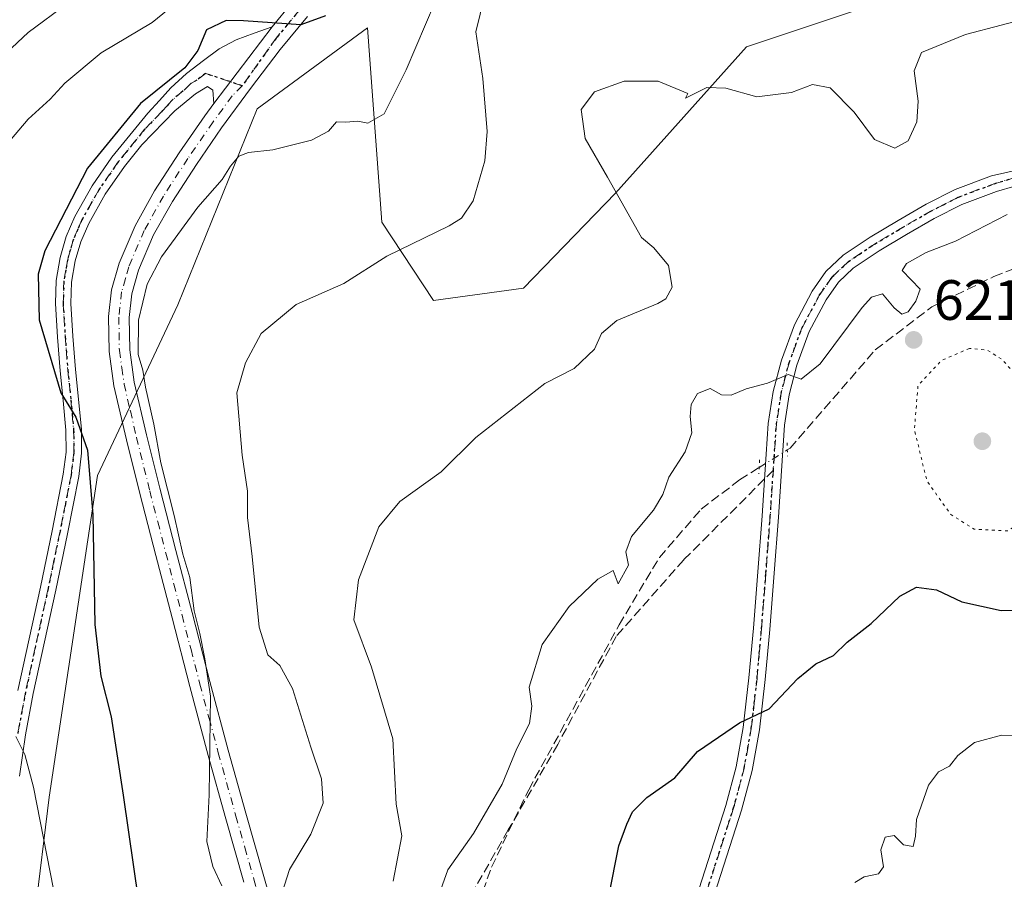
# Model space of a CAD drawing. Units: metres. Extents: x 586602 to 590039, y 4759050 to 4761411.
# Drawn here: x 588927 to 589101, y 4759390 to 4759541 of the extents above; entities that cross this region are included whole.
import ezdxf

# ---------------------------------------------------------------- set-up
doc = ezdxf.new("R2010")
doc.units = ezdxf.units.M
doc.header["$MEASUREMENT"] = 0
for name, pattern in [('DGN Style 3', [2.307223458686699, 1.648016756204785, -0.6592067024819142]), ('DGN Style 4', [2.6384748266838614, 1.318413404963828, -0.6592067024819142, 0.001648016756204785, -0.6592067024819142]), ('DGN Style 5', [1.1536117293433497, 0.4944050268614355, -0.6592067024819142])]:
    doc.linetypes.add(name, pattern=pattern)
for name, color, linetype, lineweight in [('Arbolado forestal CxS', 92, 'Continuous', 0), ('Camino Cxs', 7, 'Continuous', 0), ('Camino eje', 30, 'DGN Style 4', 13), ('Corriente artificial lineal', 4, 'DGN Style 3', 13), ('Corriente artificial lineal oculto', 135, 'DGN Style 4', 13), ('Curva de nivel maestra', 30, 'Continuous', 30), ('Curva de nivel normal', 30, 'Continuous', 0), ('Curva de nivel normal depresión', 30, 'DGN Style 5', 0), ('Pastizal CxS', 92, 'Continuous', 0), ('Pista no pavimentada Cxs', 111, 'Continuous', 0), ('Pista no pavimentada eje', 91, 'DGN Style 4', 0), ('Puente lineal', 2, 'DGN Style 5', 0), ('Punto de cota en terreno', 7, 'Continuous', 0), ('Ruta', 7, 'DGN Style 5', 30), ('Rótulo de punto de cota en terreno', 7, 'Continuous', 0), ('Senda', 7, 'DGN Style 3', 0), ('Senda no paivmentada conexión', 7, 'DGN Style 3', 0)]:
    doc.layers.add(name, color=color, linetype=linetype, lineweight=lineweight)
doc.styles.add('Style-Arial', font='txt')

# ---------------------------------------------------------------- blocks, each defined once
blk = doc.blocks.new('5PATER')
at = {"layer": 'Punto de cota en terreno', "linetype": 'Continuous', "lineweight": 0}
h = blk.add_hatch(color=51, dxfattribs=at)
edge = h.paths.add_edge_path()
edge.add_ellipse((0, 0), major_axis=(-0.1095731443231308, -0.1110710700762829), ratio=0.9994222409660322, start_angle=0, end_angle=360)

msp = doc.modelspace()

# ---------------------------------------------------------------- linework, layer by layer
at = {"layer": 'Arbolado forestal CxS', "color": 92, "linetype": 'Continuous', "lineweight": 0}
for points in [[(588927.4159000004, 4759362.873500001, 632.7581000000064), (588932.4367000004, 4759404.2567, 629.5761999999959), (588941.0116999998, 4759460.9487, 624.6901999999973), (588955.1201, 4759491.045100001, 618.9348999999929), (588969.1530999999, 4759525.5891, 623.8203000000067), (588988.6117000004, 4759539.889699999, 624.2997999999934), (588991.0970999999, 4759505.619100001, 617.3144999999931), (589000.2281, 4759491.791300001, 613.9259000000021), (589016.0790999997, 4759493.960100001, 613.4833999999975), (589032.3183000004, 4759510.7489, 614.3649000000005), (589055.3969000002, 4759536.545700001, 612.0191999999952), (589081.3059, 4759545.234099999, 610.693499999994)], [(589081.3059, 4759545.234099999, 610.693499999994), (589055.3969000002, 4759536.545700001, 612.0191999999952), (589032.3183000004, 4759510.7489, 614.3649000000005), (589016.0790999997, 4759493.960100001, 613.4833999999975), (589000.2281, 4759491.791300001, 613.9259000000021), (588991.0970999999, 4759505.619100001, 617.3144999999931), (588988.6117000004, 4759539.889699999, 624.2997999999934), (588969.1530999999, 4759525.5891, 623.8203000000067), (588955.1201, 4759491.045100001, 618.9348999999929), (588941.0116999998, 4759460.9487, 624.6901999999973), (588932.4367000004, 4759404.2567, 629.5761999999959), (588927.4159000004, 4759362.873500001, 632.7581000000064)]]:
    msp.add_polyline3d(points, dxfattribs=at)
at = {"layer": 'Camino Cxs', "color": 7, "linetype": 'Continuous', "lineweight": 0, "extrusion": (-0.03427363603440238, -0.04509688951601625, 0.9983945054080383), "elevation": -234201.9935774058, "flags": 128}
msp.add_lwpolyline([(-2411001.000943572, 4139105.31658447), (-2411001.000943572, 4139122.300195511)], dxfattribs=at)
at = {"layer": 'Camino Cxs', "color": 7, "linetype": 'Continuous', "lineweight": 0}
for points in [[(588926.9600999998, 4759423.050100001, 630.220100000006), (588928.9401000004, 4759432.170100001, 629.153999999995), (588930.9301000005, 4759441.290100001, 628.2412999999942), (588933.0000999998, 4759451.200099999, 627.2762999999978), (588934.9600999998, 4759461.190099999, 626.4245999999986), (588935.4401000004, 4759465.0601, 626.1033000000025), (588935.4101, 4759468.9301, 625.8950000000041), (588934.9200999998, 4759474.1801, 625.7470999999932), (588934.3901000004, 4759479.4301, 625.2712000000029), (588933.9301000005, 4759485.350099999, 624.5776000000042), (588933.5601000004, 4759491.270099999, 624.4731999999931), (588933.7001, 4759495.340100001, 624.4719999999943), (588934.3901000004, 4759499.4001, 624.4376000000047), (588935.4501, 4759503.110099999, 624.3573999999935), (588937.0100999996, 4759506.630100001, 624.3141999999935), (588940.0401, 4759512.040100001, 624.6282000000066), (588943.5401, 4759517.0601, 625.1116000000038), (588946.7100999998, 4759520.970100001, 625.2209000000003), (588949.8800999997, 4759524.870100001, 625.3600000000006), (588951.8901000004, 4759527.0801, 625.2657999999938), (588953.9101, 4759529.290100001, 625.5209999999934), (588956.6700999998, 4759531.840100001, 625.5099000000046), (588959.6700999998, 4759534.1501, 625.199099999998), (588962.4301000005, 4759536.210100001, 624.7670000000071), (588965.4301000005, 4759537.800100001, 624.9106999999931), (588968.6001000004, 4759538.9301, 625.3726000000024), (588971.7701000003, 4759540.0701, 625.6677000000054), (588961.5100999996, 4759526.5701, 624.7057000000059), (588961.3300999999, 4759528.9001, 624.3295999999973), (588960.3701, 4759529.540100001, 624.5051999999996), (588958.2600999996, 4759528.2601, 624.5418999999965), (588954.6101000002, 4759525.2501, 624.622199999998), (588948.8300999999, 4759519.2401, 624.4165000000066), (588945.7301000003, 4759515.420100001, 624.2758000000031), (588942.3601000002, 4759510.5801, 623.9630000000034), (588939.4600999998, 4759505.4101, 623.7428000000073), (588938.0301000001, 4759502.170100001, 623.6603999999934), (588937.0601000004, 4759498.790100001, 623.9636000000028), (588936.4200999998, 4759495.0601, 624.199099999998), (588936.2901, 4759491.3101, 624.3024000000005), (588936.6501000002, 4759485.540100001, 624.1543999999994), (588937.1101000002, 4759479.670100001, 624.275999999998), (588937.6401000004, 4759474.440099999, 624.5733999999939), (588938.1501000002, 4759469.0701, 625.0233000000007), (588938.1801000005, 4759464.9001, 625.3674000000028), (588937.6700999998, 4759460.7601, 625.7790999999997), (588935.6801000005, 4759450.6601, 626.8383000000031), (588933.6101000002, 4759440.720100001, 627.5722999999998), (588929.6401000004, 4759422.5001, 629.3549999999959), (588928.2701000003, 4759415.220100001, 631.6334999999963), (588927.2500999998, 4759407.920100001, 632.8004999999976)], [(588926.9600999998, 4759423.050100001, 630.220100000006), (588928.9401000004, 4759432.170100001, 629.153999999995), (588930.9301000005, 4759441.290100001, 628.2412999999942), (588933.0000999998, 4759451.200099999, 627.2762999999978), (588934.9600999998, 4759461.190099999, 626.4245999999986), (588935.4401000004, 4759465.0601, 626.1033000000025), (588935.4101, 4759468.9301, 625.8950000000041), (588934.9200999998, 4759474.1801, 625.7470999999932), (588934.3901000004, 4759479.4301, 625.2712000000029), (588933.9301000005, 4759485.350099999, 624.5776000000042), (588933.5601000004, 4759491.270099999, 624.4731999999931), (588933.7001, 4759495.340100001, 624.4719999999943), (588934.3901000004, 4759499.4001, 624.4376000000047), (588935.4501, 4759503.110099999, 624.3573999999935), (588937.0100999996, 4759506.630100001, 624.3141999999935), (588940.0401, 4759512.040100001, 624.6282000000066), (588943.5401, 4759517.0601, 625.1116000000038), (588946.7100999998, 4759520.970100001, 625.2209000000003), (588949.8800999997, 4759524.870100001, 625.3600000000006), (588951.8901000004, 4759527.0801, 625.2657999999938), (588953.9101, 4759529.290100001, 625.5209999999934), (588956.6700999998, 4759531.840100001, 625.5099000000046), (588959.6700999998, 4759534.1501, 625.199099999998), (588962.4301000005, 4759536.210100001, 624.7670000000071), (588965.4301000005, 4759537.800100001, 624.9106999999931), (588968.6001000004, 4759538.9301, 625.3726000000024), (588971.7701000003, 4759540.0701, 625.6677000000054)], [(588961.5100999996, 4759526.5701, 624.7057000000059), (588961.3300999999, 4759528.9001, 624.3295999999973), (588960.3701, 4759529.540100001, 624.5051999999996), (588958.2600999996, 4759528.2601, 624.5418999999965), (588954.6101000002, 4759525.2501, 624.622199999998), (588948.8300999999, 4759519.2401, 624.4165000000066), (588945.7301000003, 4759515.420100001, 624.2758000000031), (588942.3601000002, 4759510.5801, 623.9630000000034), (588939.4600999998, 4759505.4101, 623.7428000000073), (588938.0301000001, 4759502.170100001, 623.6603999999934), (588937.0601000004, 4759498.790100001, 623.9636000000028), (588936.4200999998, 4759495.0601, 624.199099999998), (588936.2901, 4759491.3101, 624.3024000000005), (588936.6501000002, 4759485.540100001, 624.1543999999994), (588937.1101000002, 4759479.670100001, 624.275999999998), (588937.6401000004, 4759474.440099999, 624.5733999999939), (588938.1501000002, 4759469.0701, 625.0233000000007), (588938.1801000005, 4759464.9001, 625.3674000000028), (588937.6700999998, 4759460.7601, 625.7790999999997), (588935.6801000005, 4759450.6601, 626.8383000000031), (588933.6101000002, 4759440.720100001, 627.5722999999998), (588929.6401000004, 4759422.5001, 629.3549999999959), (588928.2701000003, 4759415.220100001, 631.6334999999963), (588927.2500999998, 4759407.920100001, 632.8004999999976)]]:
    msp.add_polyline3d(points, dxfattribs=at)
at = {"layer": 'Camino eje', "color": 30, "linetype": 'DGN Style 4', "lineweight": 13}
msp.add_polyline3d([(588966.5031000003, 4759529.683499999, 624.7023000000045), (588960.0201000003, 4759531.845100001, 624.8383999999933), (588958.5201000003, 4759530.690099999, 624.9092999999993), (588957.4650999998, 4759530.050100001, 624.9471999999951), (588956.0850999998, 4759528.7751, 624.9633999999933), (588954.2600999996, 4759527.270099999, 624.8907000000036), (588953.2500999998, 4759526.165100001, 624.8840000000055), (588952.2451, 4759525.0601, 624.8748999999953), (588949.3551000003, 4759522.0551, 624.8772000000026), (588947.7701000003, 4759520.1051, 624.7523999999976), (588944.6350999996, 4759516.2401, 624.6735999999946), (588941.2001, 4759511.3101, 624.2698999999993), (588938.2351000002, 4759506.020099999, 623.9936000000016), (588937.5201000003, 4759504.4001, 623.9413000000059), (588936.7401000002, 4759502.640100001, 623.972099999999), (588936.2100999998, 4759500.7851, 624.097099999999), (588935.7251000004, 4759499.095100001, 624.1922999999952), (588935.4051000001, 4759497.2301, 624.2393000000011), (588935.0601000004, 4759495.200099999, 624.3320999999996), (588934.9250999996, 4759491.290100001, 624.3876000000018), (588935.2901, 4759485.4451, 624.3619000000035), (588935.7500999998, 4759479.550100001, 624.7676999999967), (588936.2801000001, 4759474.3101, 625.1677999999956), (588936.5251000002, 4759471.6851, 625.3110000000015), (588936.7801000001, 4759469.0001, 625.4590999999928), (588936.8101000004, 4759464.9801, 625.7477000000072), (588936.3151000004, 4759460.975099999, 626.1119000000035), (588935.3201000001, 4759455.925100001, 626.6042000000016), (588934.3400999998, 4759450.9301, 627.0578999999998), (588933.3051000005, 4759445.960100001, 627.4603000000062), (588932.2701000003, 4759441.005100001, 627.8680000000022), (588929.2901, 4759427.335100001, 629.1533000000054), (588928.3000999996, 4759422.7751, 629.6701999999932), (588926.9200999998, 4759415.440099999, 631.727899999998)], dxfattribs=at)
at = {"layer": 'Corriente artificial lineal', "color": 4, "linetype": 'DGN Style 3', "lineweight": 13}
for points in [[(589062.6101000002, 4759465.4594, 620.8913999999932), (589063.0900999998, 4759465.7601, 620.8966999999975), (589078.1300999997, 4759483.110099999, 620.2940999999992), (589088.1201, 4759490.720100001, 620.3456000000006), (589099.0000999998, 4759496.030099999, 620.8549999999959), (589111.3501000004, 4759500.8301, 621.1036000000023), (589124.9801000003, 4759505.8201, 621.0123000000021), (589137.6501000002, 4759509.600099999, 620.7817000000068), (589152.2500999998, 4759513.380100001, 621.635500000004), (589164.9801000003, 4759517.220100001, 622.0890000000073), (589192.1801000005, 4759522.0801, 621.6117999999988), (589205.1700999998, 4759521.950099999, 620.3773999999976), (589216.4401000004, 4759522.270099999, 620.1021000000037), (589226.8701, 4759522.9101, 620.030700000003), (589235.9600999998, 4759525.090100001, 619.8706999999995), (589243.3800999997, 4759529.890100001, 620.8073000000004), (589248.6901000004, 4759539.4901, 620.7911000000023), (589252.9801000003, 4759553.890100001, 620.6723999999958)], [(588990.3393000001, 4759329.471700001, 621.0197999999946), (588990.5800999999, 4759331.110099999, 620.9955999999949), (588993.8400999998, 4759341.670100001, 620.4219000000012), (588999.3501000004, 4759351.530099999, 620.5843000000023), (589002.3601000002, 4759363.050100001, 621.0905999999959), (589004.9801000003, 4759376.800100001, 620.984700000001), (589010.4801000003, 4759391.9101, 621.0938000000025), (589017.0100999996, 4759405.540100001, 620.7419999999984), (589032.9501, 4759434.600099999, 620.6502999999939), (589040.0500999996, 4759446.5001, 620.5556999999973), (589047.4101, 4759455.0101, 620.7394000000058), (589054.2001, 4759460.190099999, 620.6478000000062), (589057.6398, 4759462.3453, 620.760500000004)]]:
    msp.add_polyline3d(points, dxfattribs=at)
at = {"layer": 'Corriente artificial lineal oculto', "color": 135, "linetype": 'DGN Style 4', "lineweight": 13, "extrusion": (-0.01890761402548313, -0.01184640782940618, 0.999751051388996), "elevation": -66899.60052069051, "flags": 128}
msp.add_lwpolyline([(-3720465.863484172, 3025413.906687493), (-3720465.863484172, 3025419.773427279)], dxfattribs=at)
at = {"layer": 'Curva de nivel maestra', "color": 30, "linetype": 'Continuous', "lineweight": 30, "elevation": 625, "flags": 128}
for points in [[(588981.1799999997, 4759542.030099999), (588976.8099999996, 4759540.4301), (588966.7100000001, 4759541.110099999), (588963.6500000004, 4759541.190099999), (588960.2000000002, 4759539.530099999), (588958.6600000003, 4759535.880100001), (588956.3600000005, 4759532.8301), (588948.5700000003, 4759526.5701), (588939.2300000004, 4759515.130100001), (588931.6699999999, 4759500.5701), (588930.54, 4759496.440099999), (588930.7000000002, 4759488.4001), (588934.5300000003, 4759475.550100001), (588937.1699999999, 4759471.270099999), (588939.2300000004, 4759465.4101), (588940.1600000003, 4759454.0101), (588940.5099999999, 4759434.700099999), (588941.5499999998, 4759425.5601), (588943.3799999999, 4759418.390100001), (588945.5099999999, 4759404.5601), (588948.2000000002, 4759385.8301)], [(589031.1699999999, 4759386.790100001), (589032.8899999997, 4759395.670100001), (589034.3300000001, 4759399.4801), (589035.3300000001, 4759401.640100001), (589037.8300000001, 4759404.1601), (589042.75, 4759407.640100001), (589046.7699999996, 4759412.2601), (589054.1699999999, 4759417.340100001), (589059.4299999997, 4759419.8201), (589064.4800000004, 4759425.170100001), (589067.6299999999, 4759427.7301), (589070.75, 4759429.2401), (589073.1699999999, 4759431.5601), (589077.3700000001, 4759434.870100001), (589082.4299999997, 4759439.6601), (589085.3799999999, 4759441.290100001), (589088.8899999997, 4759440.790100001), (589093.3799999999, 4759438.670100001), (589100.3300000001, 4759437.130100001), (589110.6799999997, 4759437.200099999)]]:
    msp.add_lwpolyline(points, dxfattribs=at)
at = {"layer": 'Curva de nivel normal', "color": 30, "linetype": 'Continuous', "lineweight": 0, "flags": 128}
for points, elevation in [([(588966.1600000003, 4759364.189999999), (588974.8499999996, 4759391.5), (588978.5999999996, 4759397.720000001), (588980.7699999996, 4759403.199999999), (588980.4600000001, 4759407.49), (588978.5999999996, 4759413.07), (588975.3600000005, 4759423.4), (588973.1399999997, 4759427.430000001), (588970.9900000002, 4759429.359999999), (588969.4600000001, 4759434.189999999), (588968.25, 4759446.65), (588967.4600000001, 4759453.529999999), (588967.4600000001, 4759458.199999999), (588966.4699999997, 4759464.57), (588965.5499999998, 4759475.550000001), (588967.0700000003, 4759480.83), (588969.8300000001, 4759485.980000001), (588976.0099999999, 4759491.08), (588984.3899999997, 4759494.82), (588992.0099999999, 4759499.66), (589002.9900000002, 4759504.970000001), (589005.1500000004, 4759506.32), (589007.2000000002, 4759509.380000001), (589009.2999999998, 4759516.42), (589009.6900000004, 4759521.640000001), (589008.9199999999, 4759530.949999999), (589007.7000000002, 4759539.17), (589009.2400000002, 4759545.5)], 615), ([(588935.7699999996, 4759544.26), (588928.7699999996, 4759539.08), (588920.0999999996, 4759531.02)], 635), ([(588954.4000000004, 4759543.869999999), (588950.6399999997, 4759540.83), (588941.6399999997, 4759535.5), (588935.2000000002, 4759530.16), (588932.6399999997, 4759527.289999999), (588928.7699999996, 4759523.77), (588923.8399999999, 4759517.99)], 630), ([(589000.5099999999, 4759544.5), (588995.4199999999, 4759532.5), (588991.5099999999, 4759524.710000001), (588988.6600000003, 4759523.060000001), (588986.9000000004, 4759523.439999999), (588984.7699999996, 4759523.27), (588983.1399999997, 4759523.32), (588981.7199999997, 4759521.680000001), (588978.7000000002, 4759520.060000001), (588971.8799999999, 4759518.4), (588967.5800000001, 4759517.939999999), (588965.8899999997, 4759517.26), (588964.4199999999, 4759515.5), (588962.9500000002, 4759513.17), (588958.7000000002, 4759508.26), (588952.2800000003, 4759499.539999999), (588949.7599999999, 4759494.720000001), (588948.2300000004, 4759488.350000001), (588948.1799999997, 4759482.300000001), (588948.9600000001, 4759479.5), (588949.4500000002, 4759476.51), (588950.9400000004, 4759470.01), (588952.1299999999, 4759463.199999999), (588954.4900000002, 4759453.890000001), (588956.0099999999, 4759447.08), (588957.2400000002, 4759442.980000001), (588958.04, 4759437.109999999), (588959.0499999998, 4759433.119999999), (588959.9100000003, 4759428.640000001), (588960.8899999997, 4759422.02), (588960.6600000003, 4759404.66), (588960.29, 4759396.41), (588961.3200000003, 4759392), (588962.9299999997, 4759388.59)], 620), ([(589112.8700000001, 4759543.67), (589094.0199999996, 4759538.74), (589086.2699999996, 4759535.52), (589085, 4759532.34), (589085.6799999997, 4759526.980000001), (589085.4299999997, 4759523.310000001), (589083.9299999997, 4759519.960000001), (589081.54, 4759518.66), (589077.9900000002, 4759520.220000001), (589074.4100000003, 4759525.02), (589070.1600000003, 4759529.34), (589067.0300000003, 4759529.9), (589063.3700000001, 4759528.480000001), (589057.25, 4759527.699999999), (589051.7699999996, 4759529.27), (589048.4299999997, 4759529.350000001), (589044.6500000004, 4759527.5), (589045.0599999996, 4759528.32), (589039.8399999999, 4759530.49), (589033.8300000001, 4759530.480000001), (589028.6200000001, 4759528.630000001), (589026.25, 4759525.49), (589026.9600000001, 4759520.390000001), (589030.9100000003, 4759513.539999999), (589036.8899999997, 4759502.9), (589039.0999999996, 4759501.109999999), (589041.6799999997, 4759498), (589042.3099999996, 4759494.17), (589041.2199999997, 4759492.119999999), (589039.7999999998, 4759491.26), (589032.5800000001, 4759488.300000001), (589029.8700000001, 4759486.02), (589028.5899999999, 4759483.24), (589025.0300000003, 4759479.82), (589019.8700000001, 4759477.17), (589007.7100000001, 4759467.66), (589001.5899999999, 4759461.600000001), (588994.2999999998, 4759456.4), (588990.6100000005, 4759451.890000001), (588987.0199999996, 4759442.550000001), (588986.1900000004, 4759435.5), (588989.2999999998, 4759427.180000001), (588993.0300000003, 4759414.550000001), (588993.6500000004, 4759403.01), (588994.6500000004, 4759397.42), (588993.0999999996, 4759389.430000001)], 615), ([(589000.6200000001, 4759385.5), (589002.7300000004, 4759391.430000001), (589007.2999999998, 4759397.850000001), (589012.3600000005, 4759406.51), (589014.9000000004, 4759412.84), (589017.1299999999, 4759417.210000001), (589017.5599999996, 4759420.300000001), (589017.1200000001, 4759423.619999999), (589019.3600000005, 4759431.17), (589024.1299999999, 4759437.83), (589029.2199999997, 4759442.67), (589031.9000000004, 4759444.189999999), (589032.79, 4759441.83), (589034.6299999999, 4759445.17), (589034.1399999997, 4759447.5), (589035.1600000003, 4759450.17), (589039, 4759454.83), (589040.6900000004, 4759457.619999999), (589041.7199999997, 4759460.65), (589044.5899999999, 4759465.109999999), (589045.7800000003, 4759468.470000001), (589045.4800000004, 4759471.33), (589045.6799999997, 4759473.5), (589046.7999999998, 4759475.4), (589049, 4759476.310000001), (589051, 4759475.199999999), (589052.7100000001, 4759475.15), (589055.3399999999, 4759476.24), (589059.0999999996, 4759477.230000001), (589062.7599999999, 4759478.789999999), (589065.0599999996, 4759477.970000001), (589068.4199999999, 4759480.66), (589075.8099999996, 4759490.57), (589077.4699999997, 4759492.430000001), (589079.3700000001, 4759492.980000001), (589081.4400000004, 4759490.51), (589082.79, 4759489.390000001), (589083.9400000004, 4759489.82), (589085.2599999999, 4759491.67), (589086.0300000003, 4759493.800000001), (589082.8399999999, 4759497.100000001), (589083.6299999999, 4759498.33), (589087.0999999996, 4759500.289999999), (589092.25, 4759502.25), (589101.3799999999, 4759506.949999999)], 620), ([(588926.5599999996, 4759414.960000001), (588928.1500000004, 4759411.74), (588929.6799999997, 4759406.01), (588933.2199999997, 4759387.99), (588935.75, 4759368.15), (588934.7300000004, 4759347.439999999), (588933.7699999996, 4759339.77), (588931.5700000003, 4759328.01), (588929.3700000001, 4759311.83), (588927.5499999998, 4759303.77), (588925.2100000001, 4759298.949999999)], 630), ([(589103.0599999996, 4759415.109999999), (589100.4000000004, 4759415.15), (589095.6399999997, 4759413.9), (589092.6699999999, 4759411.600000001), (589091.1799999997, 4759409.720000001), (589089.2699999996, 4759408.710000001), (589087.5099999999, 4759406.33), (589085.3700000001, 4759400.27), (589085.2400000002, 4759397.369999999), (589084.7999999998, 4759395.539999999), (589083.0999999996, 4759395.83), (589081.4699999997, 4759397.449999999), (589079.8600000005, 4759397.180000001), (589079.1200000001, 4759394.949999999), (589079.5499999998, 4759391.970000001), (589078.6900000004, 4759390.710000001), (589076.1799999997, 4759390.199999999), (589074.5099999999, 4759389.199999999)], 630)]:
    msp.add_lwpolyline(points, dxfattribs=dict(at, elevation=elevation))
at = {"layer": 'Curva de nivel normal depresión', "color": 30, "linetype": 'DGN Style 5', "lineweight": 0, "elevation": 620, "flags": 128}
msp.add_lwpolyline([(589094.7400000002, 4759483.369999999), (589089.7599999999, 4759481.210000001), (589085.6600000003, 4759476.83), (589085.0099999999, 4759469.109999999), (589087.2300000004, 4759459.949999999), (589091.4299999997, 4759454.09), (589095.5300000003, 4759451.49), (589101.4800000004, 4759451.199999999), (589108.2699999996, 4759455.600000001), (589109.5800000001, 4759457.529999999), (589110.5700000003, 4759461.5), (589109.3600000005, 4759468.5), (589105.2800000003, 4759476.130000001), (589100.3700000001, 4759481.5), (589097.8799999999, 4759483.050000001), (589094.7400000002, 4759483.369999999)], dxfattribs=at)
at = {"layer": 'Pastizal CxS', "color": 92, "linetype": 'Continuous', "lineweight": 0}
for points in [[(589081.3059, 4759545.234099999, 610.693499999994), (589055.3969000002, 4759536.545700001, 612.0191999999952), (589032.3183000004, 4759510.7489, 614.3649000000005), (589016.0790999997, 4759493.960100001, 613.4833999999975), (589000.2281, 4759491.791300001, 613.9259000000021), (588991.0970999999, 4759505.619100001, 617.3144999999931), (588988.6117000004, 4759539.889699999, 624.2997999999934), (588969.1530999999, 4759525.5891, 623.8203000000067), (588955.1201, 4759491.045100001, 618.9348999999929), (588941.0116999998, 4759460.9487, 624.6901999999973), (588932.4367000004, 4759404.2567, 629.5761999999959), (588927.4159000004, 4759362.873500001, 632.7581000000064), (588902.7242999999, 4759357.381899999, 637.5215999999928)], [(589081.3059, 4759545.234099999, 610.693499999994), (589055.3969000002, 4759536.545700001, 612.0191999999952), (589032.3183000004, 4759510.7489, 614.3649000000005), (589016.0790999997, 4759493.960100001, 613.4833999999975), (589000.2281, 4759491.791300001, 613.9259000000021), (588991.0970999999, 4759505.619100001, 617.3144999999931), (588988.6117000004, 4759539.889699999, 624.2997999999934), (588969.1530999999, 4759525.5891, 623.8203000000067), (588955.1201, 4759491.045100001, 618.9348999999929), (588941.0116999998, 4759460.9487, 624.6901999999973), (588932.4367000004, 4759404.2567, 629.5761999999959), (588927.4159000004, 4759362.873500001, 632.7581000000064)]]:
    msp.add_polyline3d(points, dxfattribs=at)
at = {"layer": 'Pista no pavimentada Cxs', "color": 111, "linetype": 'Continuous', "lineweight": 0, "extrusion": (-0.03427363603440238, -0.04509688951601625, 0.9983945054080383), "elevation": -234201.9935774058, "flags": 128}
msp.add_lwpolyline([(-2411001.000943572, 4139105.31658447), (-2411001.000943572, 4139122.300195511)], dxfattribs=at)
at = {"layer": 'Pista no pavimentada Cxs', "color": 111, "linetype": 'Continuous', "lineweight": 0}
for points in [[(588966.8000999996, 4759389.2601, 619.3837000000058), (588963.6300999997, 4759400.420100001, 619.6698999999935), (588960.5201000003, 4759411.600099999, 620.5139999999956), (588957.2901, 4759423.720100001, 620.7838000000047), (588954.1300999997, 4759435.850099999, 621.3438000000025), (588951.2701000003, 4759446.8201, 621.0357999999978), (588948.4301000005, 4759457.800100001, 621.1760000000068), (588946.0900999998, 4759467.2501, 622.0356999999931), (588943.8902000003, 4759476.7501, 621.642399999997), (588943.0201000003, 4759482.840100001, 621.3877999999969), (588942.9301000005, 4759488.970100001, 621.8430999999982), (588943.4501, 4759493.710100001, 621.8953000000038), (588944.7801000001, 4759498.380100001, 621.8344999999972), (588947.6002000002, 4759504.9901, 622.0427000000054), (588951.0502000004, 4759511.1801, 622.5573000000004), (588955.3901000004, 4759517.850099999, 624.8224999999948), (588959.8901000004, 4759524.360099999, 625.2670999999973), (588961.5100999996, 4759526.5701, 624.7057000000059), (588971.7701000003, 4759540.0701, 625.6677000000054), (588975.2600999996, 4759544.290100001, 626.2627000000066)], [(588971.7701000003, 4759540.0701, 625.6677000000054), (588975.2600999996, 4759544.290100001, 626.2627000000066)], [(588978.0100999996, 4759541.890100001, 625.3793000000006), (588973.1801000005, 4759536.050100001, 625.1527999999962), (588967.9600999998, 4759529.210100001, 624.9011000000028), (588962.8601000002, 4759522.2501, 628.2890999999945), (588958.4200999998, 4759515.8201, 627.7687000000005), (588954.1801000005, 4759509.300100001, 623.0705000000017), (588950.8800999997, 4759503.380100001, 621.6799000000028), (588948.2301000003, 4759497.1601, 621.127800000002), (588947.0401, 4759493.0001, 621.0647999999928), (588946.5800999999, 4759488.800100001, 621.4021000000066), (588946.6601, 4759483.120100001, 621.4326000000001), (588947.4702000003, 4759477.420100001, 621.3255999999965), (588949.6401000004, 4759468.100099999, 622.1233000000066), (588951.9700999996, 4759458.700099999, 621.0089000000007), (588954.8000999996, 4759447.7401, 620.1885000000038), (588957.6501000002, 4759436.770099999, 620.0200000000041), (588960.8201000001, 4759424.6501, 620.0032000000066), (588964.0401, 4759412.550100001, 619.8215000000055), (588967.1401000004, 4759401.4001, 619.4573999999993), (588970.3000999996, 4759390.2601, 619.8748999999953), (588973.7001, 4759378.3201, 619.9484999999986)], [(588978.0100999996, 4759541.890100001, 625.3793000000006), (588973.1801000005, 4759536.050100001, 625.1527999999962), (588967.9600999998, 4759529.210100001, 624.9011000000028), (588962.8601000002, 4759522.2501, 628.2890999999945), (588958.4200999998, 4759515.8201, 627.7687000000005), (588954.1801000005, 4759509.300100001, 623.0705000000017), (588950.8800999997, 4759503.380100001, 621.6799000000028), (588948.2301000003, 4759497.1601, 621.127800000002), (588947.0401, 4759493.0001, 621.0647999999928), (588946.5800999999, 4759488.800100001, 621.4021000000066), (588946.6601, 4759483.120100001, 621.4326000000001), (588947.4702000003, 4759477.420100001, 621.3255999999965), (588949.6401000004, 4759468.100099999, 622.1233000000066), (588951.9700999996, 4759458.700099999, 621.0089000000007), (588954.8000999996, 4759447.7401, 620.1885000000038), (588957.6501000002, 4759436.770099999, 620.0200000000041), (588960.8201000001, 4759424.6501, 620.0032000000066), (588964.0401, 4759412.550100001, 619.8215000000055), (588967.1401000004, 4759401.4001, 619.4573999999993), (588970.3000999996, 4759390.2601, 619.8748999999953), (588973.7001, 4759378.3201, 619.9484999999986)], [(588966.8000999996, 4759389.2601, 619.3837000000058), (588963.6300999997, 4759400.420100001, 619.6698999999935), (588960.5201000003, 4759411.600099999, 620.5139999999956), (588957.2901, 4759423.720100001, 620.7838000000047), (588954.1300999997, 4759435.850099999, 621.3438000000025), (588951.2701000003, 4759446.8201, 621.0357999999978), (588948.4301000005, 4759457.800100001, 621.1760000000068), (588946.0900999998, 4759467.2501, 622.0356999999931), (588943.8902000003, 4759476.7501, 621.642399999997), (588943.0201000003, 4759482.840100001, 621.3877999999969), (588942.9301000005, 4759488.970100001, 621.8430999999982), (588943.4501, 4759493.710100001, 621.8953000000038), (588944.7801000001, 4759498.380100001, 621.8344999999972), (588947.6002000002, 4759504.9901, 622.0427000000054), (588951.0502000004, 4759511.1801, 622.5573000000004), (588955.3901000004, 4759517.850099999, 624.8224999999948), (588959.8901000004, 4759524.360099999, 625.2670999999973), (588961.5100999996, 4759526.5701, 624.7057000000059)], [(589046.0000999998, 4759384.840100001, 629.0654000000068), (589051.7600999996, 4759402.7601, 627.5847999999969), (589053.5800999999, 4759409.5801, 630.4388000000035), (589054.8400999998, 4759416.520099999, 626.6217999999935), (589055.8300999999, 4759425.280099999, 624.5984000000026), (589056.6300999997, 4759434.050100001, 624.654999999999), (589057.4101, 4759443.940099999, 628.0981000000029), (589058.1601, 4759453.8301, 622.1548000000039), (589058.7100999998, 4759461.9901, 624.0644999999931), (589059.2500999998, 4759470.1501, 621.1496999999945), (589060.1201, 4759475.7601, 620.8977000000014), (589061.5601000004, 4759481.280099999, 622.4967999999935), (589063.8501000004, 4759487.5001, 621.6955000000017), (589067.0000999998, 4759493.440099999, 620.2160000000003), (589069.4200999998, 4759496.9101, 620.1751999999979), (589072.4401000004, 4759499.780099999, 621.5614999999962), (589077.2401000002, 4759502.9901, 622.8481999999931), (589082.1700999998, 4759505.920100001, 623.3790000000008), (589087.1201, 4759508.790100001, 628.6821000000054), (589092.2100999998, 4759511.360099999, 630.2001000000018), (589098.6001000004, 4759513.770099999, 624.0829999999987), (589111.6690999996, 4759516.735099999, 622.3660999999993)], [(589046.0000999998, 4759384.840100001, 629.0654000000068), (589051.7600999996, 4759402.7601, 627.5847999999969), (589053.5800999999, 4759409.5801, 630.4388000000035), (589054.8400999998, 4759416.520099999, 626.6217999999935), (589055.8300999999, 4759425.280099999, 624.5984000000026), (589056.6300999997, 4759434.050100001, 624.654999999999), (589057.4101, 4759443.940099999, 628.0981000000029), (589058.1601, 4759453.8301, 622.1548000000039), (589058.7100999998, 4759461.9901, 624.0644999999931), (589059.2500999998, 4759470.1501, 621.1496999999945), (589060.1201, 4759475.7601, 620.8977000000014), (589061.5601000004, 4759481.280099999, 622.4967999999935), (589063.8501000004, 4759487.5001, 621.6955000000017), (589067.0000999998, 4759493.440099999, 620.2160000000003), (589069.4200999998, 4759496.9101, 620.1751999999979), (589072.4401000004, 4759499.780099999, 621.5614999999962), (589077.2401000002, 4759502.9901, 622.8481999999931), (589082.1700999998, 4759505.920100001, 623.3790000000008), (589087.1201, 4759508.790100001, 628.6821000000054), (589092.2100999998, 4759511.360099999, 630.2001000000018), (589098.6001000004, 4759513.770099999, 624.0829999999987), (589111.6690999996, 4759516.735099999, 622.3660999999993)], [(589105.9301000005, 4759512.940099999, 622.5902999999962), (589099.5201000003, 4759511.030099999, 623.5252000000038), (589093.3800999997, 4759508.720100001, 626.886400000003), (589088.4901000002, 4759506.2501, 626.5877000000038), (589083.6300999997, 4759503.4301, 622.2017000000051), (589078.7801000001, 4759500.550100001, 621.8059000000068), (589074.2500999998, 4759497.520099999, 621.073900000003), (589071.6201, 4759495.020099999, 621.5158999999985), (589069.4700999996, 4759491.940099999, 621.109700000001), (589066.4901000002, 4759486.3201, 620.4897999999957), (589064.3101000004, 4759480.420100001, 621.0589000000036), (589062.9501, 4759475.1801, 620.5981999999931), (589062.1201, 4759469.8301, 620.9829000000027), (589061.5900999998, 4759461.800100001, 622.4712000000001), (589061.0401, 4759453.620100001, 623.3006000000023), (589060.2801000001, 4759443.720100001, 627.8815999999933), (589059.5000999998, 4759433.8101, 624.4677999999985), (589058.7100999998, 4759424.9801, 624.5133999999962), (589057.6901000004, 4759416.100099999, 625.6701999999932), (589056.4001000002, 4759408.950099999, 630.738599999997), (589054.5301000001, 4759401.940099999, 628.7445000000008), (589048.7701000003, 4759384.0101, 628.3175000000047)], [(589105.9301000005, 4759512.940099999, 622.5902999999962), (589099.5201000003, 4759511.030099999, 623.5252000000038), (589093.3800999997, 4759508.720100001, 626.886400000003), (589088.4901000002, 4759506.2501, 626.5877000000038), (589083.6300999997, 4759503.4301, 622.2017000000051), (589078.7801000001, 4759500.550100001, 621.8059000000068), (589074.2500999998, 4759497.520099999, 621.073900000003), (589071.6201, 4759495.020099999, 621.5158999999985), (589069.4700999996, 4759491.940099999, 621.109700000001), (589066.4901000002, 4759486.3201, 620.4897999999957), (589064.3101000004, 4759480.420100001, 621.0589000000036), (589062.9501, 4759475.1801, 620.5981999999931), (589062.1201, 4759469.8301, 620.9829000000027), (589061.5900999998, 4759461.800100001, 622.4712000000001), (589061.0401, 4759453.620100001, 623.3006000000023), (589060.2801000001, 4759443.720100001, 627.8815999999933), (589059.5000999998, 4759433.8101, 624.4677999999985), (589058.7100999998, 4759424.9801, 624.5133999999962), (589057.6901000004, 4759416.100099999, 625.6701999999932), (589056.4001000002, 4759408.950099999, 630.738599999997), (589054.5301000001, 4759401.940099999, 628.7445000000008), (589048.7701000003, 4759384.0101, 628.3175000000047)]]:
    msp.add_polyline3d(points, dxfattribs=at)
at = {"layer": 'Pista no pavimentada eje', "color": 91, "linetype": 'DGN Style 4', "lineweight": 0}
for points in [[(589057.9093000004, 4759596.5573, 627.2790999999997), (589055.9851000002, 4759595.0101, 627.4465999999958), (589048.7301000003, 4759589.335100001, 628.0532999999997), (589041.8701, 4759584.300100001, 627.6919000000053), (589034.7950999998, 4759579.5251, 630.7522000000026), (589028.1300999997, 4759575.475099999, 631.1696999999986), (589021.2401000002, 4759571.815099999, 628.5930999999982), (589014.5751, 4759568.7501, 629.0771999999997), (589007.9600999998, 4759565.780099999, 629.9208000000071), (589004.4700999996, 4759564.0551, 629.8472999999941), (589000.9151, 4759562.295100001, 628.7786999999954), (588994.0651000004, 4759558.520099999, 627.1125999999931), (588990.9401000004, 4759556.350099999, 626.3445000000065), (588987.6401000004, 4759554.0551, 626.1343000000053), (588984.6700999998, 4759551.3301, 625.9884000000021), (588981.8501000004, 4759548.735099999, 626.0083000000013), (588979.2001, 4759545.8651, 625.9936000000016), (588976.6350999996, 4759543.090100001, 625.5966999999946), (588972.4751000004, 4759538.0601, 625.1140000000014), (588966.5031000003, 4759529.683499999, 624.7023000000045)], [(588966.5031000003, 4759529.683499999, 624.7023000000045), (588964.7351000002, 4759527.890100001, 624.5445999999939), (588961.3750999998, 4759523.3051, 626.4676000000036), (588956.9051000001, 4759516.835100001, 625.7390000000014), (588952.6151000002, 4759510.2401, 622.2997000000032), (588949.2401000002, 4759504.1851, 621.8454999999958), (588946.5050999997, 4759497.770099999, 621.4514000000054), (588945.9101, 4759495.690099999, 621.4508999999962), (588945.2451, 4759493.3551, 621.485400000005), (588944.7550999997, 4759488.8851, 621.6178999999975), (588944.8400999998, 4759482.9801, 621.4152000000031), (588945.2751000002, 4759479.9351, 621.4484999999986), (588945.6801000005, 4759477.085100001, 621.4600000000064), (588946.7801000001, 4759472.335100001, 621.1236999999965), (588947.8651000002, 4759467.675100001, 621.3047999999981), (588950.2001, 4759458.2501, 621.0265000000073), (588951.6201, 4759452.7601, 620.696100000001), (588953.0351, 4759447.280099999, 620.3963999999978), (588954.4600999998, 4759441.795100001, 620.8145999999979), (588955.8901000004, 4759436.3101, 620.7066000000051), (588957.4751000004, 4759430.2501, 620.1742999999988), (588959.0551000005, 4759424.1851, 620.3573000000034), (588960.6651, 4759418.1351, 620.3266000000004), (588962.2801000001, 4759412.075099999, 620.0225000000064), (588965.3850999996, 4759400.9101, 619.5760000000009), (588966.9700999996, 4759395.3301, 619.5241999999998), (588968.5500999996, 4759389.7601, 619.5072999999975), (588971.7851, 4759378.4001, 619.4214000000065)], [(589105.5351, 4759514.3301, 622.6318000000028), (589099.0601000004, 4759512.4001, 623.8390000000073), (589095.9901000002, 4759511.245100001, 626.2911000000023), (589092.7950999998, 4759510.040100001, 628.563599999994), (589090.2500999998, 4759508.755100001, 628.1812000000064), (589087.8051000005, 4759507.520099999, 627.3727000000072), (589082.9001000002, 4759504.675100001, 622.5941000000021), (589078.0100999996, 4759501.770099999, 622.171100000007), (589073.3450999996, 4759498.6501, 621.2842999999993), (589070.5201000003, 4759495.965100001, 620.766499999998), (589068.2351000002, 4759492.690099999, 620.3951999999991), (589065.1700999998, 4759486.9101, 621.073900000003), (589064.0251000002, 4759483.800100001, 621.5044000000053), (589062.9351000004, 4759480.850099999, 621.4330999999949), (589062.2550999997, 4759478.2301, 620.8791999999958), (589061.5351, 4759475.470100001, 620.6803999999975), (589060.6851000004, 4759469.9901, 621.0804999999964), (589060.1501000002, 4759461.895099999, 623.2514999999985), (589059.6001000004, 4759453.725099999, 622.7121999999945), (589059.2200999996, 4759448.7751, 624.7399000000005), (589058.8450999996, 4759443.8301, 628.0207999999984), (589058.0651000004, 4759433.9301, 624.5353000000032), (589057.6651, 4759429.545100001, 624.2918000000063), (589057.2701000003, 4759425.130100001, 624.4342999999935), (589056.7751000002, 4759420.7501, 624.9373999999953), (589056.2651000004, 4759416.3101, 626.119399999996), (589055.6350999996, 4759412.840100001, 628.1046999999963), (589054.9901000002, 4759409.265100001, 630.4872999999934), (589053.1451000003, 4759402.350099999, 627.9134999999952), (589047.3850999996, 4759384.425100001, 628.1111999999994)]]:
    msp.add_polyline3d(points, dxfattribs=at)
at = {"layer": 'Puente lineal', "color": 2, "linetype": 'DGN Style 5', "lineweight": 0, "extrusion": (-0.3091777008599189, 0.1260410735730617, 0.9426148720784776), "elevation": 418349.0398195961, "flags": 128}
msp.add_lwpolyline([(-4629680.445067489, -1179220.765943222), (-4629679.293396426, -1179220.222038521), (-4629678.267591583, -1179219.744025359)], dxfattribs=at)
at = {"layer": 'Puente lineal', "color": 2, "linetype": 'DGN Style 5', "lineweight": 0, "extrusion": (-0.9986318746300576, 0.05227658301691568, 0.001240097146310679), "elevation": -339442.5318362181, "flags": 128}
msp.add_lwpolyline([(-4783749.759672881, 1045.27421879961), (-4783748.40785945, 1045.813819214523), (-4783747.276267968, 1045.132118690349)], dxfattribs=at)
at = {"layer": 'Ruta', "color": 7, "linetype": 'DGN Style 5', "lineweight": 30}
for points in [[(588976.6350999996, 4759543.090100001, 625.5966999999946), (588972.4751000004, 4759538.0601, 625.1140000000014), (588966.5031000003, 4759529.683499999, 624.7023000000045), (588960.0201000003, 4759531.845100001, 624.8383999999933), (588958.5201000003, 4759530.690099999, 624.9092999999993), (588957.4650999998, 4759530.050100001, 624.9471999999951), (588956.0850999998, 4759528.7751, 624.9633999999933), (588954.2600999996, 4759527.270099999, 624.8907000000036), (588953.2500999998, 4759526.165100001, 624.8840000000055), (588952.2451, 4759525.0601, 624.8748999999953), (588949.3551000003, 4759522.0551, 624.8772000000026), (588947.7701000003, 4759520.1051, 624.7523999999976), (588944.6350999996, 4759516.2401, 624.6735999999946), (588941.2001, 4759511.3101, 624.2698999999993), (588938.2351000002, 4759506.020099999, 623.9936000000016), (588937.5201000003, 4759504.4001, 623.9413000000059), (588936.7401000002, 4759502.640100001, 623.972099999999), (588936.2100999998, 4759500.7851, 624.097099999999), (588935.7251000004, 4759499.095100001, 624.1922999999952), (588935.4051000001, 4759497.2301, 624.2393000000011), (588935.0601000004, 4759495.200099999, 624.3320999999996), (588934.9250999996, 4759491.290100001, 624.3876000000018), (588935.2901, 4759485.4451, 624.3619000000035), (588935.7500999998, 4759479.550100001, 624.7676999999967), (588936.2801000001, 4759474.3101, 625.1677999999956), (588936.5251000002, 4759471.6851, 625.3110000000015), (588936.7801000001, 4759469.0001, 625.4590999999928), (588936.8101000004, 4759464.9801, 625.7477000000072), (588936.3151000004, 4759460.975099999, 626.1119000000035), (588935.3201000001, 4759455.925100001, 626.6042000000016), (588934.3400999998, 4759450.9301, 627.0578999999998), (588933.3051000005, 4759445.960100001, 627.4603000000062), (588932.2701000003, 4759441.005100001, 627.8680000000022), (588929.2901, 4759427.335100001, 629.1533000000054), (588928.3000999996, 4759422.7751, 629.6701999999932), (588926.9200999998, 4759415.440099999, 631.727899999998)], [(588976.6350999996, 4759543.090100001, 625.5966999999946), (588972.4751000004, 4759538.0601, 625.1140000000014), (588966.5031000003, 4759529.683499999, 624.7023000000045), (588960.0201000003, 4759531.845100001, 624.8383999999933), (588958.5201000003, 4759530.690099999, 624.9092999999993), (588957.4650999998, 4759530.050100001, 624.9471999999951), (588956.0850999998, 4759528.7751, 624.9633999999933), (588954.2600999996, 4759527.270099999, 624.8907000000036), (588953.2500999998, 4759526.165100001, 624.8840000000055), (588952.2451, 4759525.0601, 624.8748999999953), (588949.3551000003, 4759522.0551, 624.8772000000026), (588947.7701000003, 4759520.1051, 624.7523999999976), (588944.6350999996, 4759516.2401, 624.6735999999946), (588941.2001, 4759511.3101, 624.2698999999993), (588938.2351000002, 4759506.020099999, 623.9936000000016), (588937.5201000003, 4759504.4001, 623.9413000000059), (588936.7401000002, 4759502.640100001, 623.972099999999), (588936.2100999998, 4759500.7851, 624.097099999999), (588935.7251000004, 4759499.095100001, 624.1922999999952), (588935.4051000001, 4759497.2301, 624.2393000000011), (588935.0601000004, 4759495.200099999, 624.3320999999996), (588934.9250999996, 4759491.290100001, 624.3876000000018), (588935.2901, 4759485.4451, 624.3619000000035), (588935.7500999998, 4759479.550100001, 624.7676999999967), (588936.2801000001, 4759474.3101, 625.1677999999956), (588936.5251000002, 4759471.6851, 625.3110000000015), (588936.7801000001, 4759469.0001, 625.4590999999928), (588936.8101000004, 4759464.9801, 625.7477000000072), (588936.3151000004, 4759460.975099999, 626.1119000000035), (588935.3201000001, 4759455.925100001, 626.6042000000016), (588934.3400999998, 4759450.9301, 627.0578999999998), (588933.3051000005, 4759445.960100001, 627.4603000000062), (588932.2701000003, 4759441.005100001, 627.8680000000022), (588929.2901, 4759427.335100001, 629.1533000000054), (588928.3000999996, 4759422.7751, 629.6701999999932), (588926.9200999998, 4759415.440099999, 631.727899999998)], [(589047.3850999996, 4759384.425100001, 628.1111999999994), (589053.1451000003, 4759402.350099999, 627.9134999999952), (589054.9901000002, 4759409.265100001, 630.4872999999934), (589055.6350999996, 4759412.840100001, 628.1046999999963), (589056.2651000004, 4759416.3101, 626.119399999996), (589056.7751000002, 4759420.7501, 624.9373999999953), (589057.2701000003, 4759425.130100001, 624.4342999999935), (589057.6651, 4759429.545100001, 624.2918000000063), (589058.0651000004, 4759433.9301, 624.5353000000032), (589058.8450999996, 4759443.8301, 628.0207999999984), (589059.2200999996, 4759448.7751, 624.7399000000005), (589059.6001000004, 4759453.725099999, 622.7121999999945), (589060.1501000002, 4759461.895099999, 623.2514999999985), (589060.6851000004, 4759469.9901, 621.0804999999964), (589061.5351, 4759475.470100001, 620.6803999999975), (589062.2550999997, 4759478.2301, 620.8791999999958), (589062.9351000004, 4759480.850099999, 621.4330999999949), (589064.0251000002, 4759483.800100001, 621.5044000000053), (589065.1700999998, 4759486.9101, 621.073900000003), (589068.2351000002, 4759492.690099999, 620.3951999999991), (589070.5201000003, 4759495.965100001, 620.766499999998), (589073.3450999996, 4759498.6501, 621.2842999999993), (589078.0100999996, 4759501.770099999, 622.171100000007), (589082.9001000002, 4759504.675100001, 622.5941000000021), (589087.8051000005, 4759507.520099999, 627.3727000000072), (589090.2500999998, 4759508.755100001, 628.1812000000064), (589092.7950999998, 4759510.040100001, 628.563599999994), (589095.9901000002, 4759511.245100001, 626.2911000000023), (589099.0601000004, 4759512.4001, 623.8390000000073), (589105.5351, 4759514.3301, 622.6318000000028)]]:
    msp.add_polyline3d(points, dxfattribs=at)
at = {"layer": 'Senda', "color": 7, "linetype": 'DGN Style 3', "lineweight": 0}
msp.add_polyline3d([(589058.5990000004, 4759460.342399999, 623.2802999999985), (589044.3545000004, 4759446.0825, 622.5032000000066), (589032.4483000003, 4759432.5887, 621.0647999999928), (589022.1294999998, 4759413.538699999, 621.8130999999995), (589013.3982999995, 4759398.4575, 622.4462000000058), (589007.0482999999, 4759387.344900001, 622.5627999999997), (588999.9045000002, 4759370.676100001, 621.271900000007), (588994.3482999997, 4759357.976100001, 622.7283000000025), (588991.9669000005, 4759349.244899999, 620.9850000000006), (588989.9466000004, 4759328.048400001, 621.807799999995)], dxfattribs=at)
at = {"layer": 'Senda no paivmentada conexión', "color": 7, "linetype": 'DGN Style 3', "lineweight": 0, "extrusion": (0.009273364258346828, 0.009282929975956223, 0.9999139122576471), "elevation": 50267.5186830844, "flags": 128}
msp.add_lwpolyline([(589029.0392876959, 4759200.326444392), (589027.4879873125, 4759198.773677487)], dxfattribs=at)

# ---------------------------------------------------------------- block references
at = {"layer": 'Punto de cota en terreno', "color": 7, "linetype": 'Continuous', "lineweight": 0, "xscale": 10, "yscale": 10, "zscale": 10}
for p in [(589084.8899999997, 4759484.869999999, 621.1000000000058), (589097, 4759467, 617.1000000000058)]:
    msp.add_blockref('5PATER', p, dxfattribs=at)

# ---------------------------------------------------------------- texts
at = {"layer": 'Rótulo de punto de cota en terreno', "color": 7, "linetype": 'Continuous', "lineweight": 0, "style": 'Style-Arial'}
msp.add_text('621,1', height=7.000000000000002, dxfattribs=at).set_placement((589088.4177999999, 4759488.397800001))

doc.saveas('drawing.dxf')
